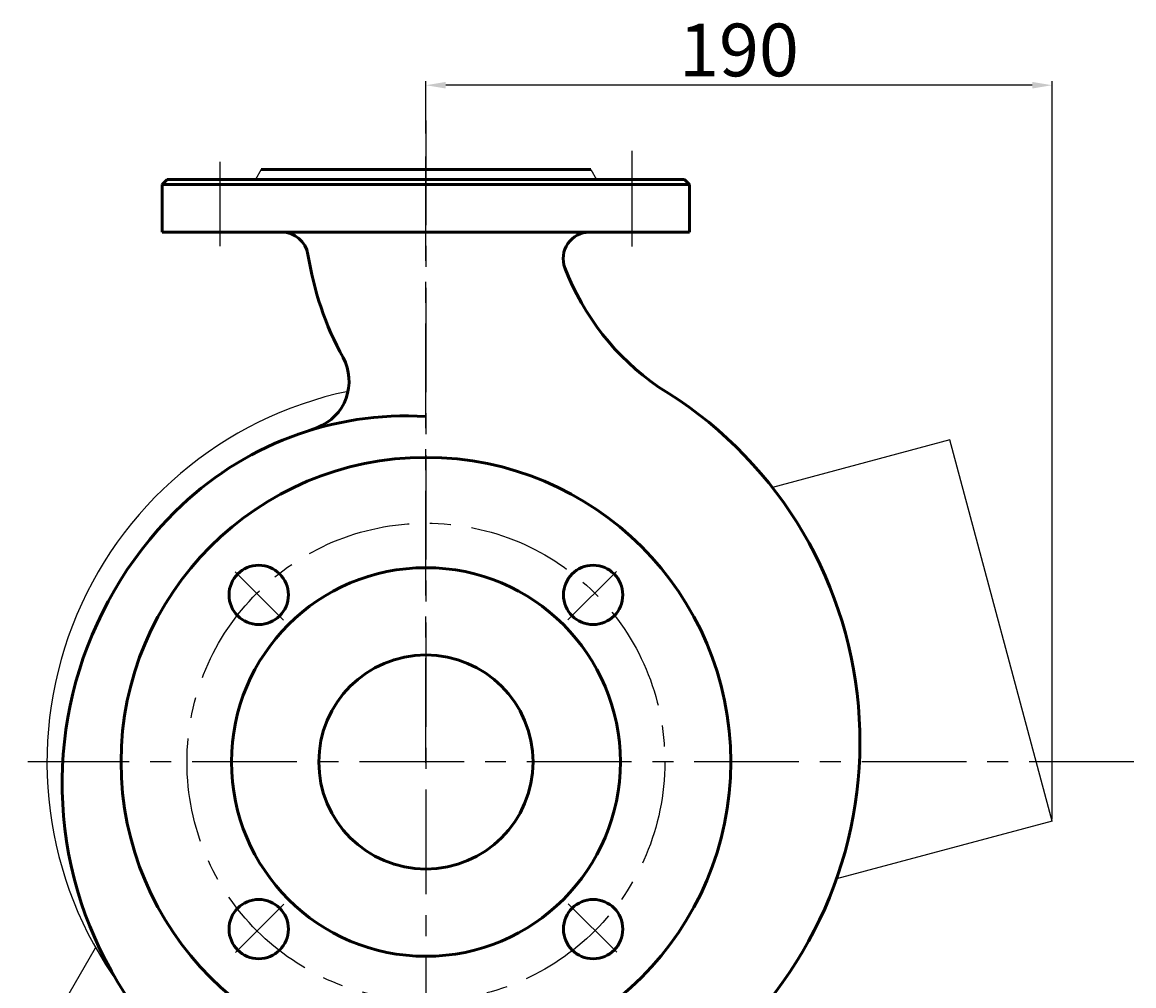
# Model space of a CAD drawing. Units: millimetres. Extents: x 32294 to 34166, y -11969 to -10560.
# Drawn here: x 33807 to 34144, y -10948 to -10656 of the extents above; entities that cross this region are included whole.
import ezdxf

# ---------------------------------------------------------------- set-up
doc = ezdxf.new("R2010")
doc.units = ezdxf.units.MM
doc.linetypes.add('ACAD_ISO04W100', pattern=[30, 24, -3, 0, -3])
doc.linetypes.add('CENTER', pattern=[50.8, 31.75, -6.35, 6.35, -6.35])
for name, color, linetype, lineweight in [('中心线', 5, 'CENTER', 13), ('粗实线', 7, 'Continuous', 40), ('细实线', 1, 'Continuous', 13)]:
    doc.layers.add(name, color=color, linetype=linetype, lineweight=lineweight)
doc.styles.get("Standard").update_dxf_attribs({"font": 'txt.shx', "height": 16, "bigfont": 'gbcbig.shx'})
doc.dimstyles.new('ISO-25', dxfattribs={"dimtxt": 2.5, "dimasz": 6, "dimexe": 1.25, "dimexo": 0.625, "dimtad": 1, "dimtxsty": 'Standard', "dimcen": 2.5, "dimadec": 0, "dimazin": 0, "dimtfac": 1, "dimtmove": 0, "dimatfit": 3, "dimfxl": 0, "dimarcsym": 0})

# ---------------------------------------------------------------- blocks, each defined once
blk = doc.blocks.new('*D11')
at = {"layer": 'Defpoints', "color": 0, "transparency": 16777216}
for p in [(5769.49, -6212.91), (5769.49, -6228.19), (5959.49, -6436.35)]:
    blk.add_point(p, dxfattribs=at)
at = {"layer": '细实线', "color": 0, "lineweight": -2, "transparency": 16777216}
for p, q in [((5769.49, -6227.57), (5769.49, -6211.66)), ((5953.49, -6212.91), (5775.49, -6212.91)), ((5959.49, -6435.73), (5959.49, -6211.66))]:
    blk.add_line(p, q, dxfattribs=at)
at = {"layer": '细实线', "color": 0, "transparency": 16777216}
for points in [[(5775.49, -6211.91), (5775.49, -6213.91), (5769.49, -6212.91)], [(5953.49, -6211.91), (5953.49, -6213.91), (5959.49, -6212.91)]]:
    blk.add_solid(points, dxfattribs=at)
at = {"layer": '细实线', "color": 0, "transparency": 16777216, "insert": (5864.49, -6204.28), "char_height": 16, "attachment_point": 5}
blk.add_mtext('190', dxfattribs=at)

msp = doc.modelspace()

# ---------------------------------------------------------------- linework, layer by layer
at = {"color": 7, "linetype": 'ByBlock', "lineweight": 53}
for p, q in [((33979.082, -10700.365), (33879.082, -10700.365)), ((33929.082, -10704.865), (33849.082, -10704.865)), ((33929.081, -10703.365), (33850.582, -10703.365)), ((34007.582, -10703.365), (33929.082, -10703.365)), ((34009.082, -10704.865), (33929.082, -10704.865)), ((33929.082, -10719.365), (33849.082, -10719.365)), ((34009.082, -10719.365), (33929.082, -10719.365)), ((34000.582, -10719.365), (33982.582, -10719.365)), ((33896.177, -10778.641), (33893.697, -10779.598))]:
    msp.add_line(p, q, dxfattribs=at)
at = {"color": 7, "lineweight": 53}
for p, q in [((33850.582, -10703.365), (33849.082, -10704.865)), ((34007.582, -10703.365), (34009.082, -10704.865))]:
    msp.add_line(p, q, dxfattribs=at)
at = {"color": 7, "linetype": 'ACAD_ISO04W100', "lineweight": 53}
for p, q in [((33849.082, -10704.865), (33849.082, -10719.365)), ((34009.082, -10704.865), (34009.082, -10719.365))]:
    msp.add_line(p, q, dxfattribs=at)
for p, q in [((34088.076, -10782.463), (34034.221, -10796.893)), ((34119.082, -10898.181), (34088.076, -10782.463)), ((34119.082, -10898.181), (34053.696, -10915.701)), ((33806.582, -10975.241), (33828.865, -10936.646))]:
    msp.add_line(p, q)
at = {"color": 7, "linetype": 'ByBlock', "lineweight": 53}
for centre, radius in [((33929.081, -10880.241), 92.5), ((33878.339, -10829.5), 9), ((33929.081, -10880.241), 59), ((33979.823, -10829.497), 9), ((33929.082, -10880.241), 32.5), ((33878.342, -10930.984), 9), ((33979.826, -10930.981), 9)]:
    msp.add_circle(centre, radius, dxfattribs=at)
for centre, radius, start, end in [((33885.368, -10727.365), 8, 8.97682, 90), ((33978.735, -10727.365), 8, 90, 201.00773), ((33989.082, -10710.982), 97, 188.97682, 208.63039), ((34044.082, -10702.271), 78, 201.00773, 235.20981), ((33890.777, -10764.647), 15, 291.10169, 28.63039), ((33935.286, -10874.111), 125.502, 310.7511, 59.18446), ((33923.081, -10874.137), 99, 86.52444, 135.04227), ((33935.081, -10886.722), 116.385, 134.83228, 253.86688)]:
    msp.add_arc(centre, radius, start, end, dxfattribs=at)
msp.add_arc((33929.082, -10880.241), 115, 101.85134, 215.92702)
at = {"layer": '中心线', "lineweight": -3}
for p, q in [((33929.082, -10685.441), (33929.082, -11114.115)), ((33929.081, -10880.491), (33929.081, -10690.019)), ((33991.582, -10694.657), (33991.582, -10723.711)), ((33866.582, -10698.02), (33866.582, -10723.589)), ((33871.196, -10822.455), (33885.893, -10837.152)), ((33986.868, -10822.354), (33972.171, -10837.051)), ((34143.879, -10880.241), (33808.267, -10880.241)), ((33929.081, -10880.241), (33923.081, -10880.241)), ((33871.296, -10938.127), (33885.993, -10923.43)), ((33986.969, -10938.027), (33972.272, -10923.33))]:
    msp.add_line(p, q, dxfattribs=at)
msp.add_circle((33929.082, -10880.241), 72.5, dxfattribs=at)
at = {"layer": '粗实线', "lineweight": -3}
for p, q in [((33879.082, -10700.365), (33877.35, -10703.365)), ((33979.082, -10700.365), (33879.082, -10700.365)), ((33979.082, -10700.365), (33980.814, -10703.365))]:
    msp.add_line(p, q, dxfattribs=at)

# ---------------------------------------------------------------- dimensions: what is measured, and where the dimension line sits
at = {"layer": '细实线'}
dim = msp.add_linear_dim(base=(33929.081, -10674.733), p1=(34119.082, -10898.181), p2=(33929.081, -10690.019), dimstyle='ISO-25', dxfattribs=at)
dim.commit()
dim.dimension.update_dxf_attribs({"geometry": '*D11', "text_midpoint": (34024.082, -10666.108), "insert": (28159.592, -4461.826)})

doc.saveas('drawing.dxf')
